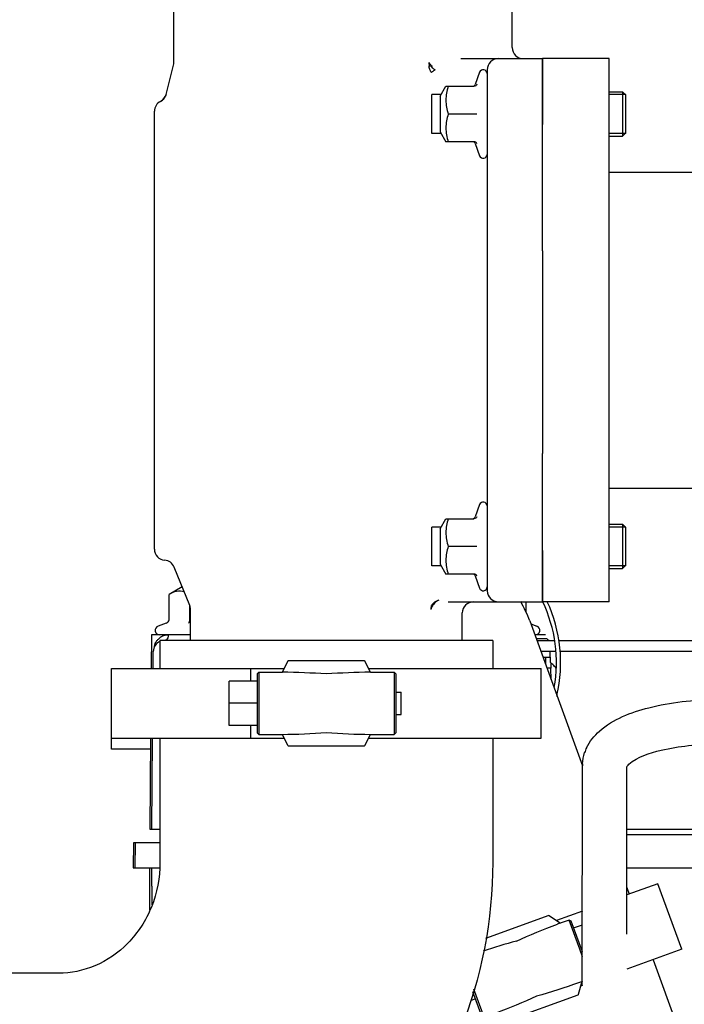
# Model space of a CAD drawing. Extents: x 384709 to 1321098, y -1167620 to -476481.
# Drawn here: x 929517 to 929718, y -1158556 to -1158258 of the extents above; entities that cross this region are included whole.
import ezdxf

# ---------------------------------------------------------------- set-up
doc = ezdxf.new("R2010")
doc.units = 0
doc.header["$LTSCALE"] = 1000
doc.header["$MEASUREMENT"] = 0
for name, color, linetype in [('B00001571_new_view_9_BL1295', 7, 'Continuous'), ('B00001571_new_view_9_BL173', 7, 'Continuous'), ('B00001575_new_view_9_BL160', 7, 'Continuous'), ('B00001575_new_view_9_BL161', 7, 'Continuous'), ('B00001989_new_view_9_BL163', 7, 'Continuous'), ('B00001989_new_view_9_BL170', 7, 'Continuous'), ('B00002137_new_view_9_BL165', 7, 'Continuous'), ('B00002137_new_view_9_BL166', 7, 'Continuous'), ('S00009380_new_view_9_BL171', 7, 'Continuous'), ('S00009467_new_view_9_BL172', 7, 'Continuous'), ('S00009971_new_view_9_BL162', 7, 'Continuous'), ('S00010201_new_view_9_BL140', 7, 'Continuous'), ('S00010329_new_view_9_BL159', 7, 'Continuous'), ('S00010494_new_view_9_BL192', 7, 'Continuous'), ('道路名称', 7, 'Continuous')]:
    doc.layers.add(name, color=color, linetype=linetype)
doc.styles.add('DIM-EE', font='extslim2.shx', dxfattribs={"width": 0.6, "bigfont": 'extfont2.shx'})
doc.dimstyles.new('DIM-50', dxfattribs={"dimscale": 50, "dimtxt": 3, "dimasz": 0.8, "dimexe": 0, "dimexo": 2, "dimgap": 0.5, "dimtad": 1, "dimdec": 1, "dimdsep": 46, "dimlunit": 6, "dimtxsty": 'DIM-EE', "dimblk1": 'DOT', "dimblk2": 'DOT', "dimsah": 1, "dimcen": 1, "dimadec": 0, "dimazin": 0, "dimtfac": 0.1, "dimtdec": 1, "dimtmove": 2, "dimatfit": 3, "dimldrblk": 'DOT', "dimfxl": 0, "dimtvp": 0.75, "dimtolj": 1, "dimtzin": 0, "dimarcsym": 0})

# ---------------------------------------------------------------- blocks, each defined once
blk = doc.blocks.new('S00010201_NEW_VIEW_9_BL140', base_point=(603.74, 3179.65))
at = {"layer": 'S00010201_new_view_9_BL140', "color": 3, "linetype": 'Continuous'}
for p, q in [((570.96, 3251.06), (572.24, 3253.65)), ((633.24, 3253.65), (572.24, 3253.65)), ((634.53, 3251.06), (633.24, 3253.65)), ((572.24, 3209.95), (572.24, 3248.24)), ((572.24, 3248.24), (633.24, 3248.24)), ((633.24, 3212.65), (633.24, 3248.24)), ((624.01, 3210.65), (638.74, 3210.65)), ((638.74, 3210.65), (638.74, 3198.78)), ((570.83, 3204.2), (572.18, 3209.45)), ((618.25, 3209.32), (618.77, 3209.32)), ((628.74, 3208.65), (628.74, 3114.65)), ((568.74, 3122.16), (568.74, 3201.15)), ((638.74, 3176), (638.74, 3139.44)), ((638.74, 3121.89), (638.74, 3112.65)), ((575.1, 3112.02), (572.3, 3118.92)), ((618.89, 3112.24), (619.13, 3112.24)), ((621.69, 3112.65), (638.74, 3112.65)), ((575.24, 3105.65), (575.24, 3111.26)), ((624.24, 3105.65), (624.24, 3110.65))]:
    blk.add_line(p, q, dxfattribs=at)
for points in [[(570.32, 3203.3), (570.19, 3203.17), (570.04, 3203.06), (569.89, 3202.97), (569.82, 3202.93)], [(570.64, 3203.73), (570.55, 3203.57), (570.44, 3203.43), (570.32, 3203.3)], [(570.83, 3204.2), (570.79, 3204.05), (570.72, 3203.89), (570.64, 3203.73)]]:
    blk.add_lwpolyline(points, dxfattribs=at)
for centre, start, end in [((572.75, 3250.17), 153.6821, 255.2264), ((632.73, 3250.17), 284.7736, 26.3179), ((635.24, 3212.65), 180, 270), ((570.24, 3209.95), 345.5858, 360), ((630.74, 3208.65), 90, 180), ((570.74, 3201.15), 117.5477, 180.0016), ((568.89, 3204.7), 297.5481, 345.5856), ((570.74, 3122.15), 180, 265.699), ((570.44, 3118.17), 22.0828, 85.6988), ((630.74, 3114.65), 180, 270), ((573.24, 3111.26), 0, 22.0828), ((626.24, 3110.65), 90, 180)]:
    blk.add_arc(centre, 2, start, end, dxfattribs=at)
at = {"layer": 'S00010201_new_view_9_BL140', "color": 4, "linetype": 'Continuous'}
for centre, radius, start, end in [((622.07, 3209.95), 3.84, 179.9491, 187.4024), ((619.46, 3209.28), 1.21, 171.69, 178.0257), ((622.34, 3212.93), 5.07, 225.3424, 225.6107), ((620.7, 3110.57), 2.47, 137.3273, 144.301)]:
    blk.add_arc(centre, radius, start, end, dxfattribs=at)
for points, knots in [([(618.23, 3209.95), (618.27, 3209.9), (618.44, 3209.68), (618.62, 3209.47), (618.77, 3209.32)], [0, 0, 0, 0, 0.2439, 1, 1, 1, 1]), ([(618.68, 3208.16), (618.56, 3208.33), (618.4, 3208.61), (618.26, 3209.01), (618.25, 3209.22), (618.25, 3209.32)], [0, 0, 0, 0, 0.504046, 0.755004, 1, 1, 1, 1]), ([(619.33, 3208.65), (619.27, 3208.61), (619.05, 3208.45), (618.84, 3208.28), (618.68, 3208.16)], [0, 0, 0, 0, 0.264061, 1, 1, 1, 1]), ([(619.33, 3208.65), (619.26, 3208.69), (619.12, 3208.77), (618.96, 3208.88), (618.84, 3208.98), (618.77, 3209.08), (618.74, 3209.2), (618.77, 3209.27), (618.79, 3209.3)], [0, 0, 0, 0, 0.251047, 0.502932, 0.629844, 0.756839, 0.881168, 1, 1, 1, 1]), ([(619.11, 3112.26), (619.05, 3112.19), (618.82, 3111.88), (618.65, 3111.53), (618.58, 3111.26)], [0, 0, 0, 0, 0.253912, 1, 1, 1, 1]), ([(618.69, 3112.02), (618.67, 3111.96), (618.6, 3111.71), (618.58, 3111.45), (618.58, 3111.26)], [0, 0, 0, 0, 0.247051, 1, 1, 1, 1]), ([(620.03, 3112.96), (619.92, 3112.93), (619.49, 3112.78), (619.11, 3112.5), (618.88, 3112.25)], [0, 0, 0, 0, 0.244752, 1, 1, 1, 1]), ([(620.03, 3112.96), (619.94, 3112.92), (619.6, 3112.75), (619.3, 3112.49), (619.11, 3112.26)], [0, 0, 0, 0, 0.237146, 1, 1, 1, 1])]:
    blk.add_open_spline(points, degree=3, knots=knots, dxfattribs=at)
blk = doc.blocks.new('S00010329_NEW_VIEW_9_BL159', base_point=(641.32, 3064.51))
at = {"layer": 'S00010329_new_view_9_BL159', "color": 3, "linetype": 'Continuous'}
for p, q in [((568.19, 3106.68), (568.14, 3100.65)), ((575.24, 3106.68), (568.2, 3106.68)), ((688.29, 3106.68), (666.92, 3106.68)), ((575.24, 3105.68), (570.53, 3105.68)), ((637.7, 3105.68), (640.89, 3105.68)), ((641.67, 3105.68), (715.96, 3105.68)), ((568.51, 3100.65), (568.53, 3103.7)), ((641.12, 3103.7), (640.09, 3103.7)), ((703.24, 3103.7), (641.86, 3103.7)), ((568.03, 3088.05), (567.89, 3071.67)), ((568.25, 3071.67), (568.4, 3088.05)), ((564.96, 3069.21), (564.88, 3064.68)), ((565.24, 3064.68), (565.32, 3069.21)), ((564.88, 3064.68), (569.67, 3064.68)), ((567.88, 3057.02), (567.88, 3064.68)), ((568.34, 3058.14), (568.28, 3064.68)), ((653.92, 3064.68), (712.09, 3064.68)), ((684.54, 3064.68), (683.17, 3025.68)), ((703.24, 3064.68), (703.24, 3025.68)), ((619.99, 3025.68), (619.12, 3025.68)), ((675.63, 3025.68), (709.74, 3025.68)), ((676.24, 3025.68), (676.24, 3022.34))]:
    blk.add_line(p, q, dxfattribs=at)
at = {"layer": 'S00010329_new_view_9_BL159', "color": 4, "linetype": 'Continuous'}
for p, q in [((639.24, 3106.68), (637.34, 3106.68)), ((639.54, 3105.97), (637.59, 3105.97)), ((640.09, 3103.69), (638.43, 3103.69)), ((640.16, 3101.72), (640.09, 3103.7)), ((638.79, 3102.69), (640.13, 3102.69)), ((639.24, 3102.69), (639.23, 3101.49)), ((640.23, 3101.66), (640.22, 3100.72)), ((640.27, 3098.63), (640.2, 3100.72)), ((641.2, 3100.69), (641.17, 3100.72)), ((641.37, 3095.59), (641.35, 3096.16)), ((567.89, 3071.67), (569.74, 3071.67)), ((653.93, 3071.67), (712.09, 3071.67)), ((653.92, 3070.68), (703.24, 3070.68)), ((703.24, 3069.21), (703.24, 3070.68)), ((569.74, 3069.21), (564.96, 3069.21)), ((712.09, 3069.21), (703.24, 3069.21)), ((568.22, 3064.68), (568.27, 3057.97))]:
    blk.add_line(p, q, dxfattribs=at)
at = {"layer": 'S00010329_new_view_9_BL159', "color": 3, "linetype": 'Continuous'}
for centre, radius, start, end in [((665.92, 3106.68), 1, 288, 360), ((689.29, 3106.68), 1, 180, 252), ((570.53, 3103.68), 2, 113.4889, 179.5), ((570.53, 3103.68), 2, 90, 95.1962), ((640.24, 3106.68), 1, 225, 257.3419), ((715.96, 3103.68), 2, 25.2677, 90)]:
    blk.add_arc(centre, radius, start, end, dxfattribs=at)
at = {"layer": 'S00010329_new_view_9_BL159', "color": 4, "linetype": 'Continuous'}
blk.add_arc((639.07, 3100.13), 1.92, 52.8499, 55.4111, dxfattribs=at)
at = {"layer": 'S00010329_new_view_9_BL159', "color": 3, "linetype": 'Continuous'}
for major_axis, start_param, end_param in [((0, 12.45), 0, 0.838489), ((0, -12.45), 1.964577, 3.141593)]:
    blk.add_ellipse((668.24, 3020.91), major_axis=major_axis, ratio=0.642788, start_param=start_param, end_param=end_param, dxfattribs=at)
at = {"layer": 'S00010329_new_view_9_BL159', "color": 4, "linetype": 'Continuous'}
for points, knots in [([(571.25, 3106.68), (571.14, 3106.68), (570.7, 3106.65), (570.28, 3106.51), (570, 3106.35)], [0, 0, 0, 0, 0.264798, 1, 1, 1, 1]), ([(571.25, 3106.68), (571.25, 3106.58), (571.21, 3106.21), (570.98, 3105.82), (570.73, 3105.72)], [0, 0, 0, 0, 0.284131, 1, 1, 1, 1]), ([(568.7, 3104.47), (568.72, 3104.53), (568.77, 3104.76), (568.84, 3104.98), (568.9, 3105.14)], [0, 0, 0, 0, 0.270259, 1, 1, 1, 1]), ([(640.2, 3100.72), (640.19, 3100.73), (640.1, 3100.7), (639.99, 3100.73), (639.76, 3100.71), (639.61, 3100.71), (639.51, 3100.71)], [0, 0, 0, 0, 0.071096, 0.276387, 0.59602, 1, 1, 1, 1])]:
    blk.add_open_spline(points, degree=3, knots=knots, dxfattribs=at)
for points in [[(568.9, 3105.14), (568.96, 3105.28), (569.03, 3105.42), (569.12, 3105.55)], [(569.12, 3105.55), (569.21, 3105.69), (569.32, 3105.82), (569.45, 3105.94)], [(570, 3106.35), (569.8, 3106.24), (569.61, 3106.1), (569.45, 3105.94)], [(570.73, 3105.72), (570.66, 3105.7), (570.6, 3105.68), (570.53, 3105.68)], [(640.9, 3100.98), (640.67, 3101.19), (640.49, 3101.47), (640.23, 3101.66)], [(641.17, 3100.72), (641.08, 3100.81), (640.99, 3100.89), (640.9, 3100.98)]]:
    blk.add_open_spline(points, degree=3, dxfattribs=at)
blk = doc.blocks.new('B00001575_NEW_VIEW_9_BL160', base_point=(599.74, 3094.35))
at = {"layer": 'B00001575_new_view_9_BL160', "color": 7, "linetype": 'Continuous'}
for p, q in [((591.82, 3099.96), (592.79, 3101.95)), ((606.64, 3102), (592.85, 3102)), ((607.67, 3099.96), (606.7, 3101.95)), ((560.99, 3088.05), (560.99, 3100.65)), ((560.99, 3100.65), (592.16, 3100.65)), ((586.06, 3100.65), (586.06, 3098.35)), ((587.24, 3099.67), (587.54, 3099.97)), ((587.24, 3099.67), (587.24, 3089.04)), ((587.54, 3099.97), (587.54, 3088.74)), ((587.54, 3099.97), (591.82, 3099.97)), ((607.33, 3100.65), (638.49, 3100.65)), ((607.67, 3099.97), (611.94, 3099.97)), ((611.94, 3099.97), (611.94, 3088.74)), ((612.24, 3099.67), (611.94, 3099.97)), ((612.24, 3099.67), (612.24, 3089.04)), ((638.49, 3088.05), (638.49, 3100.65)), ((582.24, 3090.35), (582.24, 3098.35)), ((587.24, 3098.35), (582.24, 3098.35)), ((612.24, 3096.35), (613.24, 3096.35)), ((613.24, 3092.35), (613.24, 3096.35)), ((587.24, 3094.35), (582.24, 3094.35)), ((612.24, 3092.35), (613.24, 3092.35)), ((587.24, 3090.35), (582.24, 3090.35)), ((586.06, 3090.35), (586.06, 3088.05)), ((587.24, 3089.04), (587.54, 3088.74)), ((612.24, 3089.04), (611.94, 3088.74)), ((560.99, 3088.05), (592.16, 3088.05)), ((587.54, 3088.74), (591.82, 3088.74)), ((592.79, 3086.76), (591.82, 3088.74)), ((606.7, 3086.76), (607.67, 3088.74)), ((607.33, 3088.05), (638.49, 3088.05)), ((607.67, 3088.74), (611.94, 3088.74)), ((592.85, 3086.7), (606.64, 3086.7))]:
    blk.add_line(p, q, dxfattribs=at)
for centre, start, end in [((590.16, 2958.8), 86.1061, 89.3244), ((609.33, 2958.8), 90.6756, 93.8939), ((590.16, 3229.9), 270.6756, 273.8939), ((609.33, 3229.9), 266.1061, 269.3244)]:
    blk.add_arc(centre, 141.17, start, end, dxfattribs=at)
for points in [[(592.79, 3101.95), (592.8, 3101.97), (592.82, 3102), (592.85, 3102)], [(606.64, 3102), (606.67, 3102), (606.69, 3101.97), (606.7, 3101.95)], [(592.85, 3086.7), (592.82, 3086.7), (592.8, 3086.74), (592.79, 3086.76)], [(606.7, 3086.76), (606.69, 3086.74), (606.67, 3086.7), (606.64, 3086.7)]]:
    blk.add_open_spline(points, degree=3, dxfattribs=at)
blk = doc.blocks.new('B00001575_NEW_VIEW_9_BL161', base_point=(564.51, 3087.05))
at = {"layer": 'B00001575_new_view_9_BL161', "color": 7, "linetype": 'Continuous'}
for p, q in [((561, 3086.05), (561, 3088.05)), ((568.01, 3086.05), (561, 3086.05))]:
    blk.add_line(p, q, dxfattribs=at)
blk = doc.blocks.new('S00009971_NEW_VIEW_9_BL162', base_point=(569.07, 3045.65))
at = {"layer": 'S00009971_new_view_9_BL162', "color": 7, "linetype": 'Continuous'}
for p, q in [((569.74, 3105.65), (569.74, 3100.65)), ((629.74, 3105.65), (569.74, 3105.65)), ((629.74, 3105.65), (629.74, 3100.65)), ((569.74, 3088.05), (569.74, 3065.65)), ((629.74, 3088.05), (629.74, 3065.65)), ((523.52, 3045.65), (512.75, 3045.65)), ((551.41, 3045.65), (536.02, 3045.65)), ((523.53, 2985.65), (512.75, 2985.65)), ((551.41, 2985.65), (536.01, 2985.65))]:
    blk.add_line(p, q, dxfattribs=at)
for points, knots in [([(629.74, 3065.65), (629.74, 3055.29), (625.74, 3034.4), (611.24, 3012.17), (595.36, 2998.81), (581.71, 2991.31), (566.87, 2986.7), (556.56, 2985.65), (551.41, 2985.65)], [0, 0, 0, 0, 0.250909, 0.500906, 0.626032, 0.750871, 0.875492, 1, 1, 1, 1]), ([(569.74, 3065.65), (569.74, 3062.92), (568.72, 3057.52), (564.44, 3050.87), (558.35, 3046.62), (553.66, 3045.65), (551.41, 3045.65)], [0, 0, 0, 0, 0.274502, 0.534827, 0.77473, 1, 1, 1, 1]), ([(512.75, 3045.65), (512.38, 3045.65), (511.55, 3045.4), (510.49, 3044.43), (509.51, 3042.96), (508.95, 3041.76), (508.67, 3041.09)], [0, 0, 0, 0, 0.173132, 0.385976, 0.659363, 1, 1, 1, 1]), ([(512.75, 2985.65), (513.99, 2985.65), (515.8, 2987.77), (517.17, 2990.91), (518.32, 2994.67), (519.23, 2999.17), (520.18, 3006.24), (520.62, 3015.65), (520.18, 3025.07), (519.23, 3032.14), (518.32, 3036.63), (517.17, 3040.39), (515.8, 3043.54), (513.99, 3045.65), (512.75, 3045.65)], [0, 0, 0, 0, 0.058048, 0.105962, 0.166874, 0.239271, 0.320855, 0.5, 0.679145, 0.760729, 0.833126, 0.894038, 0.941952, 1, 1, 1, 1]), ([(508.4, 2990.93), (508.68, 2990.15), (509.27, 2988.78), (510.32, 2987.08), (511.44, 2985.96), (512.35, 2985.65), (512.75, 2985.65)], [0, 0, 0, 0, 0.345702, 0.621304, 0.832371, 1, 1, 1, 1]), ([(512.75, 2990.65), (512.66, 2990.65), (512.3, 2990.68), (511.95, 2990.83), (511.72, 2990.98)], [0, 0, 0, 0, 0.237937, 1, 1, 1, 1]), ([(513.78, 2990.98), (513.7, 2990.93), (513.39, 2990.75), (513.02, 2990.65), (512.75, 2990.65)], [0, 0, 0, 0, 0.269303, 1, 1, 1, 1])]:
    blk.add_open_spline(points, degree=3, knots=knots, dxfattribs=at)
blk = doc.blocks.new('B00001989_NEW_VIEW_9_BL163', base_point=(572.28, 3111.02))
at = {"layer": 'B00001989_new_view_9_BL163', "color": 7, "linetype": 'Continuous'}
for p, q in [((573.74, 3115.36), (571.38, 3113.99)), ((571.38, 3109.44), (571.38, 3113.99)), ((575.13, 3109.44), (575.13, 3111.93)), ((570.89, 3108.81), (569.42, 3108.28))]:
    blk.add_line(p, q, dxfattribs=at)
blk.add_arc((569.71, 3107.51), 0.824, 110, 270, dxfattribs=at)
for points, knots in [([(574.12, 3114.44), (573.67, 3114.57), (572.68, 3114.64), (571.8, 3114.23), (571.38, 3113.99)], [0, 0, 0, 0, 0.486948, 1, 1, 1, 1]), ([(570.89, 3108.81), (571.02, 3108.86), (571.26, 3109.02), (571.38, 3109.3), (571.38, 3109.44)], [0, 0, 0, 0, 0.501504, 1, 1, 1, 1]), ([(574.88, 3108.81), (574.92, 3108.84), (575.08, 3109.01), (575.13, 3109.26), (575.13, 3109.44)], [0, 0, 0, 0, 0.196039, 1, 1, 1, 1])]:
    blk.add_open_spline(points, degree=3, knots=knots, dxfattribs=at)
blk = doc.blocks.new('B00002137_NEW_VIEW_9_BL165', base_point=(636.24, 3122.65))
at = {"layer": 'B00002137_new_view_9_BL165', "color": 7, "linetype": 'Continuous'}
for p, q in [((627.37, 3130.19), (626.57, 3127.98)), ((618.74, 3119.15), (618.74, 3126.15)), ((620.24, 3125.85), (621.29, 3127.65)), ((621.29, 3127.65), (626.36, 3127.65)), ((650.74, 3126.65), (653.14, 3126.65)), ((653.14, 3126.65), (653.14, 3118.65)), ((653.74, 3126.05), (653.14, 3126.65)), ((653.74, 3119.15), (653.74, 3126.15)), ((620.24, 3125.85), (620.24, 3119.46)), ((626.36, 3122.65), (621.73, 3122.65)), ((626.88, 3122.65), (626.36, 3122.65)), ((620.24, 3119.46), (621.29, 3117.65)), ((653.74, 3119.25), (653.14, 3118.65)), ((626.36, 3117.65), (621.29, 3117.65)), ((626.57, 3117.32), (627.37, 3115.12)), ((650.74, 3118.65), (653.14, 3118.65))]:
    blk.add_line(p, q, dxfattribs=at)
at = {"layer": 'B00002137_new_view_9_BL165', "color": 2, "linetype": 'Continuous'}
for p, q in [((620.42, 3126.15), (618.74, 3126.15)), ((653.74, 3126.15), (650.74, 3126.15)), ((620.42, 3119.15), (618.74, 3119.15)), ((653.74, 3119.15), (650.74, 3119.15))]:
    blk.add_line(p, q, dxfattribs=at)
at = {"layer": 'B00002137_new_view_9_BL165', "color": 7, "linetype": 'Continuous'}
for centre, radius, start, end in [((628.04, 3129.95), 0.707, 0, 160), ((626.1, 3128.15), 0.5, 269.9998, 339.9999), ((626.1, 3117.15), 0.5, 20.0001, 90.0002), ((628.04, 3115.36), 0.707, 200, 360)]:
    blk.add_arc(centre, radius, start, end, dxfattribs=at)
for points, knots in [([(626.88, 3128.01), (626.84, 3127.91), (626.7, 3127.73), (626.47, 3127.65), (626.36, 3127.65)], [0, 0, 0, 0, 0.482463, 1, 1, 1, 1]), ([(621.73, 3127.65), (621.46, 3126.85), (621.11, 3125.15), (621.46, 3123.46), (621.73, 3122.65)], [0, 0, 0, 0, 0.5, 1, 1, 1, 1]), ([(621.73, 3122.65), (621.46, 3121.85), (621.11, 3120.15), (621.46, 3118.46), (621.73, 3117.65)], [0, 0, 0, 0, 0.5, 1, 1, 1, 1]), ([(626.88, 3117.3), (626.84, 3117.4), (626.7, 3117.58), (626.47, 3117.65), (626.36, 3117.65)], [0, 0, 0, 0, 0.482462, 1, 1, 1, 1])]:
    blk.add_open_spline(points, degree=3, knots=knots, dxfattribs=at)
blk = doc.blocks.new('B00002137_NEW_VIEW_9_BL166', base_point=(636.24, 3200.65))
at = {"layer": 'B00002137_new_view_9_BL166', "color": 7, "linetype": 'Continuous'}
for p, q in [((627.37, 3208.19), (626.57, 3205.98)), ((620.24, 3203.85), (621.29, 3205.65)), ((621.29, 3205.65), (626.36, 3205.65)), ((650.74, 3204.65), (653.14, 3204.65)), ((653.14, 3204.65), (653.14, 3196.65)), ((653.74, 3204.05), (653.14, 3204.65)), ((618.74, 3197.15), (618.74, 3204.15)), ((620.24, 3203.85), (620.24, 3197.46)), ((653.74, 3197.15), (653.74, 3204.15)), ((626.36, 3200.65), (621.73, 3200.65)), ((626.88, 3200.65), (626.36, 3200.65)), ((620.24, 3197.46), (621.29, 3195.65)), ((653.74, 3197.25), (653.14, 3196.65)), ((626.36, 3195.65), (621.29, 3195.65)), ((650.74, 3196.65), (653.14, 3196.65)), ((626.57, 3195.32), (627.37, 3193.12))]:
    blk.add_line(p, q, dxfattribs=at)
at = {"layer": 'B00002137_new_view_9_BL166', "color": 2, "linetype": 'Continuous'}
for p, q in [((620.42, 3204.15), (618.74, 3204.15)), ((653.74, 3204.15), (650.74, 3204.15)), ((620.42, 3197.15), (618.74, 3197.15)), ((653.74, 3197.15), (650.74, 3197.15))]:
    blk.add_line(p, q, dxfattribs=at)
at = {"layer": 'B00002137_new_view_9_BL166', "color": 7, "linetype": 'Continuous'}
for centre, radius, start, end in [((628.04, 3207.95), 0.707, 0, 160), ((626.1, 3206.15), 0.5, 269.9998, 339.9999), ((626.1, 3195.15), 0.5, 20.0001, 90.0002), ((628.04, 3193.36), 0.707, 200, 360)]:
    blk.add_arc(centre, radius, start, end, dxfattribs=at)
for points, knots in [([(621.73, 3205.65), (621.46, 3204.85), (621.11, 3203.15), (621.46, 3201.46), (621.73, 3200.65)], [0, 0, 0, 0, 0.5, 1, 1, 1, 1]), ([(626.88, 3206.01), (626.84, 3205.91), (626.7, 3205.73), (626.47, 3205.65), (626.36, 3205.65)], [0, 0, 0, 0, 0.482463, 1, 1, 1, 1]), ([(621.73, 3200.65), (621.46, 3199.85), (621.11, 3198.15), (621.46, 3196.46), (621.73, 3195.65)], [0, 0, 0, 0, 0.5, 1, 1, 1, 1]), ([(626.88, 3195.3), (626.84, 3195.4), (626.7, 3195.58), (626.47, 3195.65), (626.36, 3195.65)], [0, 0, 0, 0, 0.482462, 1, 1, 1, 1])]:
    blk.add_open_spline(points, degree=3, knots=knots, dxfattribs=at)
blk = doc.blocks.new('B00001989_NEW_VIEW_9_BL170', base_point=(636.73, 3109.67))
at = {"layer": 'B00001989_new_view_9_BL170', "color": 7, "linetype": 'Continuous'}
for p, q in [((635.75, 3110.83), (635.75, 3112.65)), ((636.61, 3108.68), (637.7, 3108.28)), ((637.42, 3106.68), (637.34, 3106.68))]:
    blk.add_line(p, q, dxfattribs=at)
blk.add_arc((637.42, 3107.51), 0.824, 270, 70, dxfattribs=at)
blk = doc.blocks.new('S00009380_NEW_VIEW_9_BL171', base_point=(1204.24, 3152.51))
at = {"layer": 'S00009380_new_view_9_BL171', "color": 7, "linetype": 'Continuous'}
for p, q in [((638.74, 3176), (638.74, 3210.65)), ((650.74, 3210.65), (638.74, 3210.65)), ((650.74, 3112.65), (650.74, 3210.65)), ((650.74, 3190.15), (682.74, 3190.15)), ((638.74, 3112.65), (638.74, 3139.44)), ((650.74, 3133.15), (1541.74, 3133.15)), ((650.74, 3112.65), (638.74, 3112.65)), ((650.74, 3112.65), (638.74, 3112.65))]:
    blk.add_line(p, q, dxfattribs=at)
blk = doc.blocks.new('S00009467_NEW_VIEW_9_BL172', base_point=(697.93, 3058.25))
at = {"layer": 'S00009467_new_view_9_BL172', "color": 7, "linetype": 'Continuous'}
for p, q in [((669.94, 3094.99), (749.97, 3094.98)), ((669.94, 3086.99), (745.93, 3086.98)), ((645.9, 3043.44), (645.94, 3083.18)), ((653.91, 3052.72), (653.94, 3082.94)), ((653.88, 3026.93), (653.89, 3030.39)), ((645.88, 3026.94), (645.88, 3027.48)), ((679.1, 3021.56), (677.27, 3021.52))]:
    blk.add_line(p, q, dxfattribs=at)
for centre, radius, start, end in [((653.56, 3083.02), 7.65, 154.4329, 161.4329), ((653.12, 3083.17), 7.18, 178.0915, 179.9472), ((679.83, 3025.6), 4.01, 319.7006, 326.3187), ((677.96, 3078.68), 57.13, 271.1431, 271.4444), ((680, 3025.23), 3.61, 289.9666, 293.1396), ((679.84, 3025.59), 4, 313.4936, 319.7072), ((679.91, 3025.53), 3.91, 316.4737, 319.6908)]:
    blk.add_arc(centre, radius, start, end, dxfattribs=at)
for points, knots in [([(649.02, 3089.35), (651.46, 3091.51), (658.61, 3094.24), (665.89, 3094.99), (669.94, 3094.99)], [0, 0, 0, 0, 0.446275, 1, 1, 1, 1]), ([(654.3, 3083.34), (655.89, 3084.74), (661.32, 3086.4), (666.65, 3086.99), (669.94, 3086.99)], [0, 0, 0, 0, 0.39124, 1, 1, 1, 1]), ([(653.88, 3082.88), (653.89, 3082.88), (653.89, 3082.89), (653.9, 3082.9), (653.9, 3082.91)], [0, 0, 0, 0, 0.280913, 1, 1, 1, 1]), ([(653.9, 3082.91), (653.94, 3082.96), (654.06, 3083.12), (654.2, 3083.26), (654.3, 3083.34)], [0, 0, 0, 0, 0.34254, 1, 1, 1, 1]), ([(681.23, 3021.84), (680.92, 3021.73), (680.31, 3021.58), (679.69, 3021.57), (679.4, 3021.57)], [0, 0, 0, 0, 0.529021, 1, 1, 1, 1])]:
    blk.add_open_spline(points, degree=3, knots=knots, dxfattribs=at)
for points in [[(646.66, 3086.32), (647.21, 3087.47), (648.06, 3088.5), (649.02, 3089.35)], [(645.94, 3083.41), (645.96, 3084.1), (646.09, 3084.8), (646.31, 3085.45)], [(683.83, 3025.85), (683.89, 3025), (683.64, 3024.08), (683.17, 3023.37)], [(679.72, 3021.59), (680.31, 3021.58), (680.93, 3021.7), (681.47, 3021.94)], [(682.59, 3022.69), (682.25, 3022.37), (681.85, 3022.1), (681.41, 3021.91)], [(681.47, 3021.94), (681.94, 3022.15), (682.39, 3022.46), (682.75, 3022.84)]]:
    blk.add_open_spline(points, degree=3, dxfattribs=at)
blk = doc.blocks.new('B00001571_NEW_VIEW_9_BL173', base_point=(643.83, 3048.61))
at = {"layer": 'B00001571_new_view_9_BL173', "color": 7, "linetype": 'Continuous'}
for p, q in [((659.52, 3061.81), (653.91, 3059.77)), ((663.83, 3049.97), (659.52, 3061.81)), ((639.83, 3056.08), (628.44, 3051.94)), ((639.94, 3056.06), (641.96, 3054.69)), ((645.91, 3056.86), (641.26, 3055.17)), ((643.5, 3055.25), (641.38, 3054.48)), ((645.42, 3049.97), (643.5, 3055.25)), ((643.88, 3055.07), (643.5, 3055.25)), ((645.9, 3049.52), (643.88, 3055.07)), ((644.33, 3053.84), (645.91, 3054.41)), ((645.9, 3048.64), (645.42, 3049.97)), ((645.7, 3050.08), (645.91, 3050.15)), ((663.83, 3049.97), (653.9, 3046.36)), ((628.17, 3037.72), (626.33, 3042.77)), ((645.81, 3044.14), (645.13, 3041.79)), ((645.9, 3044.17), (645.22, 3043.92)), ((645.9, 3043.44), (645.57, 3043.33)), ((626.65, 3041.01), (625.71, 3040.67)), ((627.79, 3037.9), (626.18, 3042.3)), ((645.07, 3041.71), (631.83, 3036.89)), ((630.41, 3037.81), (623.84, 3035.41)), ((627.79, 3037.9), (628.17, 3037.72)), ((630.29, 3038.49), (628.17, 3037.72)), ((629.7, 3038.28), (631.73, 3036.91))]:
    blk.add_line(p, q, dxfattribs=at)
blk.add_arc((661.64, 2951.52), 103.69, 105.4458, 108.9192, dxfattribs=at)
for points, knots in [([(639.83, 3056.08), (639.86, 3056.09), (639.9, 3056.08), (639.93, 3056.06), (639.94, 3056.06)], [0, 0, 0, 0, 0.690636, 1, 1, 1, 1]), ([(645.13, 3041.79), (645.13, 3041.78), (645.12, 3041.75), (645.09, 3041.71), (645.07, 3041.71)], [0, 0, 0, 0, 0.309364, 1, 1, 1, 1]), ([(631.83, 3036.89), (631.81, 3036.88), (631.77, 3036.89), (631.74, 3036.91), (631.73, 3036.91)], [0, 0, 0, 0, 0.690636, 1, 1, 1, 1])]:
    blk.add_open_spline(points, degree=3, knots=knots, dxfattribs=at)
for points in [[(634.02, 3051.46), (636.44, 3052.56), (638.89, 3053.58), (641.39, 3054.49)], [(645.23, 3043.93), (642.74, 3043.02), (640.2, 3042.22), (637.65, 3041.51)], [(637.65, 3041.51), (635.23, 3040.41), (632.77, 3039.39), (630.28, 3038.48)]]:
    blk.add_open_spline(points, degree=3, dxfattribs=at)
blk = doc.blocks.new('S00010494_NEW_VIEW_9_BL192', base_point=(641.73, 3065.82))
at = {"layer": 'S00010494_new_view_9_BL192', "color": 7, "linetype": 'Continuous'}
for p, q in [((636.42, 3109.21), (645.94, 3083.05)), ((653.92, 3061.13), (654.35, 3059.93)), ((658.66, 3048.09), (663.79, 3033.99)), ((663.79, 3033.99), (622.45, 3018.95)), ((619.66, 3026.59), (622.45, 3018.95))]:
    blk.add_line(p, q, dxfattribs=at)
blk.add_arc((615.74, 3101.68), 22, 20, 30.0416, dxfattribs=at)
blk = doc.blocks.new('B00001571_NEW_VIEW_9_BL1295', base_point=(640.04, 3104.23))
at = {"layer": 'B00001571_new_view_9_BL1295', "color": 7, "linetype": 'Continuous'}
for radius, start, end in [(25.5, 349.8628, 25.5046), (26.25, 347.0686, 24.7238)]:
    blk.add_arc((615.74, 3101.68), radius, start, end, dxfattribs=at)
blk = doc.blocks.new('_DOT')
at = {"color": 0, "linetype": 'ByBlock'}
blk.add_line((-0.5, 0), (-1, 0), dxfattribs=at)
at = {"color": 0, "linetype": 'ByBlock', "const_width": 0.5}
blk.add_lwpolyline([(-0.25, 0, 1), (0.25, 0, 1)], format="xyb", close=True, dxfattribs=at)
blk = doc.blocks.new('*D649')
at = {"layer": 'Defpoints', "color": 0}
for p in [(934047.85, -1156332.34), (934047.85, -1160406.23, 286433.53), (928132.85, -1160460.22, 286433.53)]:
    blk.add_point(p, dxfattribs=at)
at = {"layer": '道路名称', "color": 0, "lineweight": -2}
for p, q in [((928132.85, -1160360.22), (928132.85, -1156332.34)), ((928172.85, -1156332.34), (934007.85, -1156332.34)), ((934047.85, -1160306.23), (934047.85, -1156332.34))]:
    blk.add_line(p, q, dxfattribs=at)
at = {"layer": '道路名称', "color": 0, "lineweight": -2, "xscale": 40, "yscale": 40, "zscale": 40, "rotation": 180}
blk.add_blockref('_DOT', (928132.85, -1156332.34), dxfattribs=at)
at = {"layer": '道路名称', "color": 0, "lineweight": -2, "xscale": 40, "yscale": 40, "zscale": 40}
blk.add_blockref('_DOT', (934047.85, -1156332.34), dxfattribs=at)
at = {"layer": '道路名称', "color": 0, "insert": (931090.35, -1156232.34), "char_height": 150, "attachment_point": 5, "style": 'DIM-EE'}
blk.add_mtext('\\A1;{\\Fextslim2,extfont2|c134;6175}', dxfattribs=at)

msp = doc.modelspace()

# ---------------------------------------------------------------- block references
at = {"layer": 'B00001571_new_view_9_BL1295', "xscale": 1.677732870898926, "yscale": 1.677732870898926, "zscale": 1.677732870888427}
msp.add_blockref('B00001571_NEW_VIEW_9_BL1295', (929677.58597, -1158448.40713, 286433.52736), dxfattribs=at)
at = {"layer": 'B00001571_new_view_9_BL173', "xscale": 1.677732870898926, "yscale": 1.677732870898926, "zscale": 1.677732870888427}
msp.add_blockref('B00001571_NEW_VIEW_9_BL173', (929683.94329, -1158541.72651, 286433.52736), dxfattribs=at)
at = {"layer": 'B00001575_new_view_9_BL160', "xscale": 1.677732870898926, "yscale": 1.677732870898926, "zscale": 1.677732870888427}
msp.add_blockref('B00001575_NEW_VIEW_9_BL160', (929609.97392, -1158464.98461, 286433.52736), dxfattribs=at)
at = {"layer": 'B00001575_new_view_9_BL161', "xscale": 1.677732870898926, "yscale": 1.677732870898926, "zscale": 1.677732870888427}
msp.add_blockref('B00001575_NEW_VIEW_9_BL161', (929550.85214, -1158477.23441, 286433.52736), dxfattribs=at)
at = {"layer": 'B00001989_new_view_9_BL163', "xscale": 1.677732870898926, "yscale": 1.677732870898926, "zscale": 1.677732870888427}
msp.add_blockref('B00001989_NEW_VIEW_9_BL163', (929563.88893, -1158437.02352, 286433.52736), dxfattribs=at)
at = {"layer": 'B00001989_new_view_9_BL170', "xscale": 1.677732870898926, "yscale": 1.677732870898926, "zscale": 1.677732870888427}
msp.add_blockref('B00001989_NEW_VIEW_9_BL170', (929672.01909, -1158439.29172, 286433.52736), dxfattribs=at)
at = {"layer": 'B00002137_new_view_9_BL165', "xscale": 1.677732870898926, "yscale": 1.677732870898926, "zscale": 1.677732870888427}
msp.add_blockref('B00002137_NEW_VIEW_9_BL165', (929671.21117, -1158417.50476, 286433.52736), dxfattribs=at)
at = {"layer": 'B00002137_new_view_9_BL166', "xscale": 1.677732870898926, "yscale": 1.677732870898926, "zscale": 1.677732870888427}
msp.add_blockref('B00002137_NEW_VIEW_9_BL166', (929671.21117, -1158286.6416, 286433.52736), dxfattribs=at)
at = {"layer": 'S00009380_new_view_9_BL171', "xscale": 1.677732870898926, "yscale": 1.677732870898926, "zscale": 1.677732870888427}
msp.add_blockref('S00009380_NEW_VIEW_9_BL171', (930624.16344, -1158367.40923, 286433.52736), dxfattribs=at)
at = {"layer": 'S00009467_new_view_9_BL172', "xscale": 1.677732870898926, "yscale": 1.677732870898926, "zscale": 1.677732870888427}
msp.add_blockref('S00009467_NEW_VIEW_9_BL172', (929774.69663, -1158525.54967, 286433.52736), dxfattribs=at)
at = {"layer": 'S00009971_new_view_9_BL162', "xscale": 1.677732870898926, "yscale": 1.677732870898926, "zscale": 1.677732870888427}
msp.add_blockref('S00009971_NEW_VIEW_9_BL162', (929558.51097, -1158546.6902, 286433.52736), dxfattribs=at)
at = {"layer": 'S00010201_new_view_9_BL140', "xscale": 1.677732870898926, "yscale": 1.677732870898926, "zscale": 1.677732870888427}
msp.add_blockref('S00010201_NEW_VIEW_9_BL140', (929616.68485, -1158321.87399, 286433.52736), dxfattribs=at)
at = {"layer": 'S00010329_new_view_9_BL159', "xscale": 1.677732870898926, "yscale": 1.677732870898926, "zscale": 1.677732870888427}
msp.add_blockref('S00010329_NEW_VIEW_9_BL159', (929679.73165, -1158515.05622, 286433.52736), dxfattribs=at)
at = {"layer": 'S00010494_new_view_9_BL192', "xscale": 1.677732870898926, "yscale": 1.677732870898926, "zscale": 1.677732870888427}
msp.add_blockref('S00010494_NEW_VIEW_9_BL192', (929680.41163, -1158512.8558, 286433.52736), dxfattribs=at)

# ---------------------------------------------------------------- dimensions: what is measured, and where the dimension line sits
at = {"layer": '道路名称', "color": 1}
dim = msp.add_linear_dim(base=(934047.84722, -1156332.33965), p1=(928132.84722, -1160460.21945, 286433.52736), p2=(934047.84722, -1160406.22802, 286433.52736), text='{\\Fextslim2,extfont2|c134;6175}', dimstyle='DIM-50', dxfattribs=at)
dim.commit()
dim.dimension.update_dxf_attribs({"geometry": '*D649', "text_midpoint": (931090.34722, -1156232.33965)})

doc.saveas('drawing.dxf')
